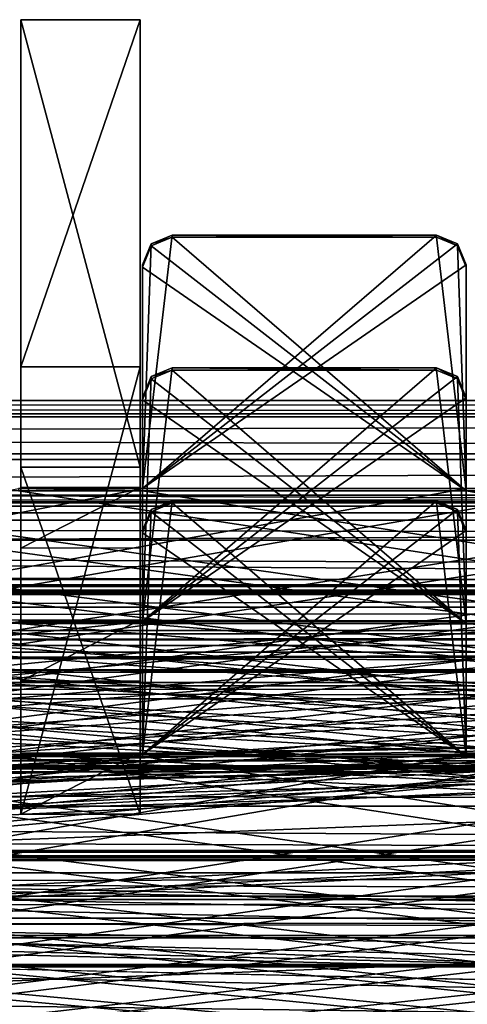
# Model space of a CAD drawing. Units: millimetres. Extents: x -300 to 300, y -508 to 472.
# Drawn here: x 113 to 128, y 400 to 433 of the extents above; entities that cross this region are included whole.
import ezdxf

# ---------------------------------------------------------------- set-up
doc = ezdxf.new("R2010")
doc.units = ezdxf.units.MM
doc.header["$LTSCALE"] = 81.481481
for name, color, linetype in [('1259', 7, 'CONTINUOUS'), ('1260', 7, 'CONTINUOUS'), ('1262', 7, 'CONTINUOUS'), ('127', 7, 'CONTINUOUS'), ('128', 7, 'CONTINUOUS'), ('129', 7, 'CONTINUOUS'), ('1294', 7, 'CONTINUOUS'), ('1295', 7, 'CONTINUOUS'), ('1299', 7, 'CONTINUOUS'), ('130', 7, 'CONTINUOUS'), ('1300', 7, 'CONTINUOUS'), ('1301', 7, 'CONTINUOUS'), ('131', 7, 'CONTINUOUS'), ('132', 7, 'CONTINUOUS'), ('1348', 7, 'CONTINUOUS'), ('1349', 7, 'CONTINUOUS'), ('1375', 7, 'CONTINUOUS'), ('1376', 7, 'CONTINUOUS'), ('1392', 7, 'CONTINUOUS'), ('1393', 7, 'CONTINUOUS'), ('1396', 7, 'CONTINUOUS'), ('1408', 7, 'CONTINUOUS'), ('1409', 7, 'CONTINUOUS'), ('1414', 7, 'CONTINUOUS'), ('1415', 7, 'CONTINUOUS'), ('1431', 7, 'CONTINUOUS'), ('1432', 7, 'CONTINUOUS'), ('1435', 7, 'CONTINUOUS'), ('1447', 7, 'CONTINUOUS'), ('1448', 7, 'CONTINUOUS'), ('28', 7, 'CONTINUOUS'), ('39', 7, 'CONTINUOUS'), ('4', 7, 'CONTINUOUS'), ('565', 7, 'CONTINUOUS'), ('566', 7, 'CONTINUOUS'), ('623', 7, 'CONTINUOUS'), ('624', 7, 'CONTINUOUS'), ('669', 7, 'CONTINUOUS'), ('670', 7, 'CONTINUOUS'), ('674', 7, 'CONTINUOUS'), ('675', 7, 'CONTINUOUS'), ('676', 7, 'CONTINUOUS'), ('728', 7, 'CONTINUOUS'), ('729', 7, 'CONTINUOUS'), ('753', 7, 'CONTINUOUS'), ('754', 7, 'CONTINUOUS'), ('799', 7, 'CONTINUOUS'), ('800', 7, 'CONTINUOUS'), ('804', 7, 'CONTINUOUS'), ('805', 7, 'CONTINUOUS'), ('806', 7, 'CONTINUOUS'), ('858', 7, 'CONTINUOUS'), ('859', 7, 'CONTINUOUS')]:
    doc.layers.add(name, color=color, linetype=linetype)

msp = doc.modelspace()

# ---------------------------------------------------------------- linework, layer by layer
at = {"layer": '1259', "color": 253, "linetype": 'Continuous', "true_color": 0x929eac}
for points in [[(126.925, 421.594, -47.775), (127.632, 421.301, -47.783), (117.075, 413.097, -47.986), (126.925, 421.594, -47.775)], [(118.075, 421.594, -47.775), (126.925, 421.594, -47.775), (117.075, 413.097, -47.986), (118.075, 421.594, -47.775)], [(117.368, 421.301, -47.783), (118.075, 421.594, -47.775), (117.075, 413.097, -47.986), (117.368, 421.301, -47.783)], [(127.632, 421.301, -47.783), (127.925, 420.594, -47.8), (117.075, 413.097, -47.986), (127.632, 421.301, -47.783)], [(117.075, 420.594, -47.8), (117.368, 421.301, -47.783), (117.075, 413.097, -47.986), (117.075, 420.594, -47.8)], [(127.925, 420.594, -47.8), (127.925, 413.097, -47.986), (117.075, 413.097, -47.986), (127.925, 420.594, -47.8)], [(252, 401.6, -48.27), (8, 401.6, -48.27), (247.925, 413.097, -47.986), (252, 401.6, -48.27)], [(247.925, 413.097, -47.986), (8, 401.6, -48.27), (237.075, 413.097, -47.986), (247.925, 413.097, -47.986)], [(237.075, 413.097, -47.986), (8, 401.6, -48.27), (232.925, 413.097, -47.986), (237.075, 413.097, -47.986)], [(232.925, 413.097, -47.986), (8, 401.6, -48.27), (222.075, 413.097, -47.986), (232.925, 413.097, -47.986)], [(222.075, 413.097, -47.986), (8, 401.6, -48.27), (217.925, 413.097, -47.986), (222.075, 413.097, -47.986)], [(217.925, 413.097, -47.986), (8, 401.6, -48.27), (207.075, 413.097, -47.986), (217.925, 413.097, -47.986)], [(207.075, 413.097, -47.986), (8, 401.6, -48.27), (202.925, 413.097, -47.986), (207.075, 413.097, -47.986)], [(202.925, 413.097, -47.986), (8, 401.6, -48.27), (192.075, 413.097, -47.986), (202.925, 413.097, -47.986)], [(192.075, 413.097, -47.986), (8, 401.6, -48.27), (187.925, 413.097, -47.986), (192.075, 413.097, -47.986)], [(187.925, 413.097, -47.986), (8, 401.6, -48.27), (177.075, 413.097, -47.986), (187.925, 413.097, -47.986)], [(177.075, 413.097, -47.986), (8, 401.6, -48.27), (172.925, 413.097, -47.986), (177.075, 413.097, -47.986)], [(172.925, 413.097, -47.986), (8, 401.6, -48.27), (162.075, 413.097, -47.986), (172.925, 413.097, -47.986)], [(162.075, 413.097, -47.986), (8, 401.6, -48.27), (157.925, 413.097, -47.986), (162.075, 413.097, -47.986)], [(157.925, 413.097, -47.986), (8, 401.6, -48.27), (147.075, 413.097, -47.986), (157.925, 413.097, -47.986)], [(147.075, 413.097, -47.986), (8, 401.6, -48.27), (142.925, 413.097, -47.986), (147.075, 413.097, -47.986)], [(142.925, 413.097, -47.986), (8, 401.6, -48.27), (132.075, 413.097, -47.986), (142.925, 413.097, -47.986)], [(132.075, 413.097, -47.986), (8, 401.6, -48.27), (127.925, 413.097, -47.986), (132.075, 413.097, -47.986)], [(127.925, 413.097, -47.986), (8, 401.6, -48.27), (117.075, 413.097, -47.986), (127.925, 413.097, -47.986)], [(117.075, 413.097, -47.986), (8, 401.6, -48.27), (112.925, 413.097, -47.986), (117.075, 413.097, -47.986)]]:
    msp.add_3dface(points, dxfattribs=at)
at = {"layer": '1260', "color": 253, "linetype": 'Continuous', "true_color": 0x929eac}
for points in [[(127.925, 413.023, -44.987), (118.075, 421.52, -44.776), (117.368, 421.227, -44.784), (127.925, 413.023, -44.987)], [(127.925, 413.023, -44.987), (126.925, 421.52, -44.776), (118.075, 421.52, -44.776), (127.925, 413.023, -44.987)], [(127.925, 413.023, -44.987), (127.632, 421.227, -44.784), (126.925, 421.52, -44.776), (127.925, 413.023, -44.987)], [(127.925, 413.023, -44.987), (117.368, 421.227, -44.784), (117.075, 420.52, -44.801), (127.925, 413.023, -44.987)], [(127.925, 413.023, -44.987), (127.925, 420.52, -44.801), (127.632, 421.227, -44.784), (127.925, 413.023, -44.987)], [(127.925, 413.023, -44.987), (117.075, 420.52, -44.801), (117.075, 413.023, -44.987), (127.925, 413.023, -44.987)], [(252, 401.526, -45.271), (12.075, 413.023, -44.987), (8, 401.526, -45.271), (252, 401.526, -45.271)], [(22.925, 413.023, -44.987), (12.075, 413.023, -44.987), (252, 401.526, -45.271), (22.925, 413.023, -44.987)], [(27.075, 413.023, -44.987), (22.925, 413.023, -44.987), (252, 401.526, -45.271), (27.075, 413.023, -44.987)], [(37.925, 413.023, -44.987), (27.075, 413.023, -44.987), (252, 401.526, -45.271), (37.925, 413.023, -44.987)], [(42.075, 413.023, -44.987), (37.925, 413.023, -44.987), (252, 401.526, -45.271), (42.075, 413.023, -44.987)], [(52.925, 413.023, -44.987), (42.075, 413.023, -44.987), (252, 401.526, -45.271), (52.925, 413.023, -44.987)], [(57.075, 413.023, -44.987), (52.925, 413.023, -44.987), (252, 401.526, -45.271), (57.075, 413.023, -44.987)], [(67.925, 413.023, -44.987), (57.075, 413.023, -44.987), (252, 401.526, -45.271), (67.925, 413.023, -44.987)], [(72.075, 413.023, -44.987), (67.925, 413.023, -44.987), (252, 401.526, -45.271), (72.075, 413.023, -44.987)], [(82.925, 413.023, -44.987), (72.075, 413.023, -44.987), (252, 401.526, -45.271), (82.925, 413.023, -44.987)], [(87.075, 413.023, -44.987), (82.925, 413.023, -44.987), (252, 401.526, -45.271), (87.075, 413.023, -44.987)], [(97.925, 413.023, -44.987), (87.075, 413.023, -44.987), (252, 401.526, -45.271), (97.925, 413.023, -44.987)], [(102.075, 413.023, -44.987), (97.925, 413.023, -44.987), (252, 401.526, -45.271), (102.075, 413.023, -44.987)], [(112.925, 413.023, -44.987), (102.075, 413.023, -44.987), (252, 401.526, -45.271), (112.925, 413.023, -44.987)], [(117.075, 413.023, -44.987), (112.925, 413.023, -44.987), (252, 401.526, -45.271), (117.075, 413.023, -44.987)], [(127.925, 413.023, -44.987), (117.075, 413.023, -44.987), (252, 401.526, -45.271), (127.925, 413.023, -44.987)], [(132.075, 413.023, -44.987), (127.925, 413.023, -44.987), (252, 401.526, -45.271), (132.075, 413.023, -44.987)]]:
    msp.add_3dface(points, dxfattribs=at)
at = {"layer": '1262', "color": 253, "linetype": 'Continuous', "true_color": 0x929eac}
for points in [[(8, 401.6, -48.27), (252, 401.6, -48.27), (8, 401.526, -45.271), (8, 401.6, -48.27)], [(252, 401.6, -48.27), (252, 401.526, -45.271), (8, 401.526, -45.271), (252, 401.6, -48.27)]]:
    msp.add_3dface(points, dxfattribs=at)
at = {"layer": '127', "color": 253, "linetype": 'Continuous', "true_color": 0x929eac}
for points in [[(113, 418.267, -256.922), (113, 433.263, -256.551), (117, 418.267, -256.922), (113, 418.267, -256.922)], [(117, 418.267, -256.922), (113, 433.263, -256.551), (117, 433.263, -256.551), (117, 418.267, -256.922)]]:
    msp.add_3dface(points, dxfattribs=at)
at = {"layer": '128', "color": 253, "linetype": 'Continuous', "true_color": 0x929eac}
for points in [[(117, 421.635, 213.306), (113, 421.635, 213.306), (113, 406.64, 212.934), (117, 421.635, 213.306)], [(117, 406.64, 212.934), (117, 421.635, 213.306), (113, 406.64, 212.934), (117, 406.64, 212.934)]]:
    msp.add_3dface(points, dxfattribs=at)
at = {"layer": '129', "color": 253, "linetype": 'Continuous', "true_color": 0x929eac}
for points in [[(113, 433.263, -256.551), (113, 418.267, -256.922), (113, 406.64, 212.934), (113, 433.263, -256.551)], [(113, 421.635, 213.306), (113, 433.263, -256.551), (113, 406.64, 212.934), (113, 421.635, 213.306)]]:
    msp.add_3dface(points, dxfattribs=at)
at = {"layer": '1294', "color": 253, "linetype": 'Continuous', "true_color": 0x929eac}
for points in [[(117.075, 420.594, -47.8), (117.075, 413.097, -47.986), (117.075, 420.52, -44.801), (117.075, 420.594, -47.8)], [(117.075, 420.52, -44.801), (117.075, 413.097, -47.986), (117.075, 413.023, -44.987), (117.075, 420.52, -44.801)]]:
    msp.add_3dface(points, dxfattribs=at)
at = {"layer": '1295', "color": 253, "linetype": 'Continuous', "true_color": 0x929eac}
for points in [[(117.075, 413.097, -47.986), (112.925, 413.097, -47.986), (117.075, 413.023, -44.987), (117.075, 413.097, -47.986)], [(117.075, 413.023, -44.987), (112.925, 413.097, -47.986), (112.925, 413.023, -44.987), (117.075, 413.023, -44.987)]]:
    msp.add_3dface(points, dxfattribs=at)
at = {"layer": '1299', "color": 253, "linetype": 'Continuous', "true_color": 0x929eac}
for points in [[(132.075, 413.097, -47.986), (127.925, 413.097, -47.986), (132.075, 413.023, -44.987), (132.075, 413.097, -47.986)], [(132.075, 413.023, -44.987), (127.925, 413.097, -47.986), (127.925, 413.023, -44.987), (132.075, 413.023, -44.987)]]:
    msp.add_3dface(points, dxfattribs=at)
at = {"layer": '130', "color": 253, "linetype": 'Continuous', "true_color": 0x929eac}
for points in [[(113, 418.267, -256.922), (117, 418.267, -256.922), (117, 406.64, 212.934), (113, 418.267, -256.922)], [(113, 418.267, -256.922), (117, 406.64, 212.934), (113, 406.64, 212.934), (113, 418.267, -256.922)]]:
    msp.add_3dface(points, dxfattribs=at)
at = {"layer": '1300', "color": 253, "linetype": 'Continuous', "true_color": 0x929eac}
for points in [[(127.925, 413.097, -47.986), (127.925, 420.594, -47.8), (127.925, 413.023, -44.987), (127.925, 413.097, -47.986)], [(127.925, 413.023, -44.987), (127.925, 420.594, -47.8), (127.925, 420.52, -44.801), (127.925, 413.023, -44.987)]]:
    msp.add_3dface(points, dxfattribs=at)
at = {"layer": '1301', "color": 253, "linetype": 'Continuous', "true_color": 0x929eac}
for points in [[(126.925, 421.594, -47.775), (118.075, 421.594, -47.775), (126.925, 421.52, -44.776), (126.925, 421.594, -47.775)], [(126.925, 421.52, -44.776), (118.075, 421.594, -47.775), (118.075, 421.52, -44.776), (126.925, 421.52, -44.776)]]:
    msp.add_3dface(points, dxfattribs=at)
at = {"layer": '131', "color": 253, "linetype": 'Continuous', "true_color": 0x929eac}
for points in [[(117, 418.267, -256.922), (117, 433.263, -256.551), (117, 421.635, 213.306), (117, 418.267, -256.922)], [(117, 418.267, -256.922), (117, 421.635, 213.306), (117, 406.64, 212.934), (117, 418.267, -256.922)]]:
    msp.add_3dface(points, dxfattribs=at)
at = {"layer": '132', "color": 253, "linetype": 'Continuous', "true_color": 0x929eac}
for points in [[(117, 433.263, -256.551), (113, 433.263, -256.551), (113, 421.635, 213.306), (117, 433.263, -256.551)], [(117, 433.263, -256.551), (113, 421.635, 213.306), (117, 421.635, 213.306), (117, 433.263, -256.551)]]:
    msp.add_3dface(points, dxfattribs=at)
at = {"layer": '1348', "color": 253, "linetype": 'Continuous', "true_color": 0x929eac}
for points in [[(118.075, 421.594, -47.775), (117.368, 421.301, -47.783), (118.075, 421.52, -44.776), (118.075, 421.594, -47.775)], [(118.075, 421.52, -44.776), (117.368, 421.301, -47.783), (117.368, 421.227, -44.784), (118.075, 421.52, -44.776)], [(117.368, 421.301, -47.783), (117.075, 420.594, -47.8), (117.368, 421.227, -44.784), (117.368, 421.301, -47.783)], [(117.368, 421.227, -44.784), (117.075, 420.594, -47.8), (117.075, 420.52, -44.801), (117.368, 421.227, -44.784)]]:
    msp.add_3dface(points, dxfattribs=at)
at = {"layer": '1349', "color": 253, "linetype": 'Continuous', "true_color": 0x929eac}
for points in [[(127.632, 421.301, -47.783), (126.925, 421.594, -47.775), (127.632, 421.227, -44.784), (127.632, 421.301, -47.783)], [(127.632, 421.227, -44.784), (126.925, 421.594, -47.775), (126.925, 421.52, -44.776), (127.632, 421.227, -44.784)], [(127.925, 420.594, -47.8), (127.632, 421.301, -47.783), (127.925, 420.52, -44.801), (127.925, 420.594, -47.8)], [(127.925, 420.52, -44.801), (127.632, 421.301, -47.783), (127.632, 421.227, -44.784), (127.925, 420.52, -44.801)]]:
    msp.add_3dface(points, dxfattribs=at)
at = {"layer": '1375', "color": 253, "linetype": 'Continuous', "true_color": 0x929eac}
for points in [[(261.5, 411.403, -222.081), (-261.5, 411.403, -222.081), (253.5, 401.406, -222.328), (261.5, 411.403, -222.081)], [(253.5, 401.406, -222.328), (-261.5, 411.403, -222.081), (253.001, 401.273, -222.332), (253.5, 401.406, -222.328)], [(253.001, 401.273, -222.332), (-261.5, 411.403, -222.081), (252.634, 400.906, -222.341), (253.001, 401.273, -222.332)], [(252.634, 400.906, -222.341), (-261.5, 411.403, -222.081), (252.5, 400.407, -222.353), (252.634, 400.906, -222.341)], [(252.5, 400.407, -222.353), (-261.5, 411.403, -222.081), (252.5, 399.407, -222.378), (252.5, 400.407, -222.353)], [(252.5, 399.407, -222.378), (-261.5, 411.403, -222.081), (252.366, 398.908, -222.39), (252.5, 399.407, -222.378)], [(252.366, 398.908, -222.39), (-261.5, 411.403, -222.081), (251.999, 398.541, -222.399), (252.366, 398.908, -222.39)], [(251.999, 398.541, -222.399), (-261.5, 411.403, -222.081), (251.5, 398.407, -222.402), (251.999, 398.541, -222.399)], [(251.5, 398.407, -222.402), (-261.5, 411.403, -222.081), (0, 403.906, -222.266), (251.5, 398.407, -222.402)], [(2.948, 403.302, -222.281), (251.5, 398.407, -222.402), (0, 403.906, -222.266), (2.948, 403.302, -222.281)], [(5.418, 401.591, -222.324), (251.5, 398.407, -222.402), (2.948, 403.302, -222.281), (5.418, 401.591, -222.324)], [(7.953, 398.407, -222.402), (251.5, 398.407, -222.402), (5.418, 401.591, -222.324), (7.953, 398.407, -222.402)]]:
    msp.add_3dface(points, dxfattribs=at)
at = {"layer": '1376', "color": 253, "linetype": 'Continuous', "true_color": 0x929eac}
for points in [[(261.5, 411.478, -225.08), (-253.5, 401.481, -225.327), (-261.5, 411.478, -225.08), (261.5, 411.478, -225.08)], [(-253.5, 401.481, -225.327), (261.5, 411.478, -225.08), (-253.001, 401.347, -225.331), (-253.5, 401.481, -225.327)], [(-253.001, 401.347, -225.331), (261.5, 411.478, -225.08), (-252.634, 400.98, -225.34), (-253.001, 401.347, -225.331)], [(261.5, 411.478, -225.08), (-252.5, 400.481, -225.352), (-252.634, 400.98, -225.34), (261.5, 411.478, -225.08)], [(-252.5, 399.481, -225.377), (-252.5, 400.481, -225.352), (261.5, 411.478, -225.08), (-252.5, 399.481, -225.377)], [(-252.5, 399.481, -225.377), (261.5, 411.478, -225.08), (-252.366, 398.982, -225.389), (-252.5, 399.481, -225.377)], [(-252.366, 398.982, -225.389), (261.5, 411.478, -225.08), (-251.999, 398.616, -225.398), (-252.366, 398.982, -225.389)], [(261.5, 411.478, -225.08), (-251.5, 398.482, -225.402), (-251.999, 398.616, -225.398), (261.5, 411.478, -225.08)], [(0, 403.98, -225.266), (-251.5, 398.482, -225.402), (261.5, 411.478, -225.08), (0, 403.98, -225.266)], [(2.948, 403.376, -225.28), (0, 403.98, -225.266), (261.5, 411.478, -225.08), (2.948, 403.376, -225.28)], [(5.418, 401.666, -225.323), (2.948, 403.376, -225.28), (261.5, 411.478, -225.08), (5.418, 401.666, -225.323)], [(7.017, 399.128, -225.386), (5.418, 401.666, -225.323), (261.5, 411.478, -225.08), (7.017, 399.128, -225.386)], [(7.385, 398.66, -225.397), (7.017, 399.128, -225.386), (261.5, 411.478, -225.08), (7.385, 398.66, -225.397)], [(7.953, 398.482, -225.402), (7.385, 398.66, -225.397), (261.5, 411.478, -225.08), (7.953, 398.482, -225.402)], [(252.634, 400.98, -225.34), (7.953, 398.482, -225.402), (261.5, 411.478, -225.08), (252.634, 400.98, -225.34)], [(251.5, 398.482, -225.402), (7.953, 398.482, -225.402), (252.634, 400.98, -225.34), (251.5, 398.482, -225.402)]]:
    msp.add_3dface(points, dxfattribs=at)
at = {"layer": '1392', "color": 253, "linetype": 'Continuous', "true_color": 0x929eac}
for points in [[(-260.5, 417.105, -209.936), (260.5, 417.105, -209.936), (-261.221, 417.327, -218.933), (-260.5, 417.105, -209.936)], [(-261.221, 417.327, -218.933), (260.5, 417.105, -209.936), (260.999, 417.108, -210.07), (-261.221, 417.327, -218.933)], [(261.221, 417.327, -218.933), (-261.221, 417.327, -218.933), (260.999, 417.108, -210.07), (261.221, 417.327, -218.933)]]:
    msp.add_3dface(points, dxfattribs=at)
at = {"layer": '1393', "color": 253, "linetype": 'Continuous', "true_color": 0x929eac}
for points in [[(-261.221, 414.328, -219.008), (261.221, 414.328, -219.008), (-260.999, 414.109, -210.144), (-261.221, 414.328, -219.008)], [(-260.999, 414.109, -210.144), (261.221, 414.328, -219.008), (-260.5, 414.106, -210.01), (-260.999, 414.109, -210.144)], [(-260.5, 414.106, -210.01), (261.221, 414.328, -219.008), (260.5, 414.106, -210.01), (-260.5, 414.106, -210.01)]]:
    msp.add_3dface(points, dxfattribs=at)
at = {"layer": '1396', "color": 253, "linetype": 'Continuous', "true_color": 0x929eac}
for points in [[(-260.5, 414.106, -210.01), (260.5, 414.106, -210.01), (-260.5, 417.105, -209.936), (-260.5, 414.106, -210.01)], [(-260.5, 417.105, -209.936), (260.5, 414.106, -210.01), (260.5, 417.105, -209.936), (-260.5, 417.105, -209.936)]]:
    msp.add_3dface(points, dxfattribs=at)
at = {"layer": '1408', "color": 253, "linetype": 'Continuous', "true_color": 0x929eac}
for points in [[(261.221, 414.328, -219.008), (-261.221, 414.328, -219.008), (-261.006, 414.147, -220.11), (261.221, 414.328, -219.008)], [(-261.006, 414.147, -220.11), (-261.093, 413.581, -221.065), (261.006, 414.147, -220.11), (-261.006, 414.147, -220.11)], [(261.006, 414.147, -220.11), (-261.093, 413.581, -221.065), (261.093, 413.581, -221.065), (261.006, 414.147, -220.11)], [(261.221, 414.328, -219.008), (-261.006, 414.147, -220.11), (261.006, 414.147, -220.11), (261.221, 414.328, -219.008)], [(-261.093, 413.581, -221.065), (-261.5, 412.686, -221.758), (261.093, 413.581, -221.065), (-261.093, 413.581, -221.065)], [(261.093, 413.581, -221.065), (-261.5, 412.686, -221.758), (261.5, 412.686, -221.758), (261.093, 413.581, -221.065)], [(261.5, 412.686, -221.758), (-261.5, 412.686, -221.758), (-261.5, 412.063, -221.991), (261.5, 412.686, -221.758)], [(261.5, 412.063, -221.991), (261.5, 412.686, -221.758), (-261.5, 412.063, -221.991), (261.5, 412.063, -221.991)], [(-261.5, 411.403, -222.081), (261.5, 411.403, -222.081), (261.5, 412.063, -221.991), (-261.5, 411.403, -222.081)], [(-261.5, 411.403, -222.081), (261.5, 412.063, -221.991), (-261.5, 412.063, -221.991), (-261.5, 411.403, -222.081)]]:
    msp.add_3dface(points, dxfattribs=at)
at = {"layer": '1409', "color": 253, "linetype": 'Continuous', "true_color": 0x929eac}
for points in [[(-261.221, 417.327, -218.933), (261.221, 417.327, -218.933), (261.006, 416.964, -221.144), (-261.221, 417.327, -218.933)], [(-261.221, 417.327, -218.933), (261.006, 416.964, -221.144), (-261.006, 416.964, -221.144), (-261.221, 417.327, -218.933)], [(-261.006, 416.964, -221.144), (261.096, 415.817, -223.064), (-261.096, 415.817, -223.064), (-261.006, 416.964, -221.144)], [(261.006, 416.964, -221.144), (261.096, 415.817, -223.064), (-261.006, 416.964, -221.144), (261.006, 416.964, -221.144)], [(261.5, 414.042, -224.433), (-261.5, 414.042, -224.433), (-261.096, 415.817, -223.064), (261.5, 414.042, -224.433)], [(261.096, 415.817, -223.064), (261.5, 414.042, -224.433), (-261.096, 415.817, -223.064), (261.096, 415.817, -223.064)], [(-261.5, 412.796, -224.9), (-261.5, 414.042, -224.433), (261.5, 412.796, -224.9), (-261.5, 412.796, -224.9)], [(261.5, 412.796, -224.9), (-261.5, 414.042, -224.433), (261.5, 414.042, -224.433), (261.5, 412.796, -224.9)], [(261.5, 411.478, -225.08), (-261.5, 411.478, -225.08), (-261.5, 412.796, -224.9), (261.5, 411.478, -225.08)], [(261.5, 411.478, -225.08), (-261.5, 412.796, -224.9), (261.5, 412.796, -224.9), (261.5, 411.478, -225.08)]]:
    msp.add_3dface(points, dxfattribs=at)
at = {"layer": '1414', "color": 253, "linetype": 'Continuous', "true_color": 0x929eac}
for points in [[(261.5, 402.497, 137.809), (-261.5, 402.497, 137.809), (253.5, 392.5, 137.562), (261.5, 402.497, 137.809)], [(253.5, 392.5, 137.562), (-261.5, 402.497, 137.809), (253.001, 392.366, 137.558), (253.5, 392.5, 137.562)], [(253.001, 392.366, 137.558), (-261.5, 402.497, 137.809), (252.634, 391.999, 137.549), (253.001, 392.366, 137.558)], [(252.634, 391.999, 137.549), (-261.5, 402.497, 137.809), (252.5, 391.5, 137.537), (252.634, 391.999, 137.549)], [(252.5, 391.5, 137.537), (-261.5, 402.497, 137.809), (252.5, 390.501, 137.512), (252.5, 391.5, 137.537)], [(252.5, 390.501, 137.512), (-261.5, 402.497, 137.809), (252.366, 390.002, 137.5), (252.5, 390.501, 137.512)], [(252.366, 390.002, 137.5), (-261.5, 402.497, 137.809), (251.999, 389.635, 137.491), (252.366, 390.002, 137.5)], [(251.999, 389.635, 137.491), (-261.5, 402.497, 137.809), (251.5, 389.501, 137.487), (251.999, 389.635, 137.491)], [(251.5, 389.501, 137.487), (-261.5, 402.497, 137.809), (0, 394.999, 137.623), (251.5, 389.501, 137.487)]]:
    msp.add_3dface(points, dxfattribs=at)
at = {"layer": '1415', "color": 253, "linetype": 'Continuous', "true_color": 0x929eac}
for points in [[(261.5, 402.571, 134.81), (-253.5, 392.574, 134.562), (-261.5, 402.571, 134.81), (261.5, 402.571, 134.81)], [(-253.5, 392.574, 134.562), (261.5, 402.571, 134.81), (-253.001, 392.44, 134.559), (-253.5, 392.574, 134.562)], [(-253.001, 392.44, 134.559), (261.5, 402.571, 134.81), (-252.634, 392.074, 134.55), (-253.001, 392.44, 134.559)], [(261.5, 402.571, 134.81), (-252.5, 391.575, 134.538), (-252.634, 392.074, 134.55), (261.5, 402.571, 134.81)], [(-252.5, 390.575, 134.513), (-252.5, 391.575, 134.538), (261.5, 402.571, 134.81), (-252.5, 390.575, 134.513)], [(-252.5, 390.575, 134.513), (261.5, 402.571, 134.81), (-252.366, 390.076, 134.501), (-252.5, 390.575, 134.513)], [(-252.366, 390.076, 134.501), (261.5, 402.571, 134.81), (-251.999, 389.709, 134.492), (-252.366, 390.076, 134.501)], [(261.5, 402.571, 134.81), (-251.5, 389.575, 134.488), (-251.999, 389.709, 134.492), (261.5, 402.571, 134.81)], [(0, 395.073, 134.624), (-251.5, 389.575, 134.488), (261.5, 402.571, 134.81), (0, 395.073, 134.624)], [(2.948, 394.47, 134.609), (0, 395.073, 134.624), (261.5, 402.571, 134.81), (2.948, 394.47, 134.609)], [(5.418, 392.759, 134.567), (2.948, 394.47, 134.609), (261.5, 402.571, 134.81), (5.418, 392.759, 134.567)], [(7.017, 390.222, 134.504), (5.418, 392.759, 134.567), (261.5, 402.571, 134.81), (7.017, 390.222, 134.504)], [(7.385, 389.753, 134.493), (7.017, 390.222, 134.504), (261.5, 402.571, 134.81), (7.385, 389.753, 134.493)], [(7.953, 389.575, 134.488), (7.385, 389.753, 134.493), (261.5, 402.571, 134.81), (7.953, 389.575, 134.488)], [(252.634, 392.074, 134.55), (7.953, 389.575, 134.488), (261.5, 402.571, 134.81), (252.634, 392.074, 134.55)]]:
    msp.add_3dface(points, dxfattribs=at)
at = {"layer": '1431', "color": 253, "linetype": 'Continuous', "true_color": 0x929eac}
for points in [[(-260.5, 408.198, 149.954), (260.5, 408.198, 149.954), (-261.221, 408.421, 140.956), (-260.5, 408.198, 149.954)], [(-261.221, 408.421, 140.956), (260.5, 408.198, 149.954), (260.999, 408.202, 149.82), (-261.221, 408.421, 140.956)], [(261.221, 408.421, 140.956), (-261.221, 408.421, 140.956), (260.999, 408.202, 149.82), (261.221, 408.421, 140.956)]]:
    msp.add_3dface(points, dxfattribs=at)
at = {"layer": '1432', "color": 253, "linetype": 'Continuous', "true_color": 0x929eac}
for points in [[(-261.221, 405.422, 140.882), (261.221, 405.422, 140.882), (-260.999, 405.202, 149.746), (-261.221, 405.422, 140.882)], [(-260.999, 405.202, 149.746), (261.221, 405.422, 140.882), (-260.5, 405.199, 149.879), (-260.999, 405.202, 149.746)], [(-260.5, 405.199, 149.879), (261.221, 405.422, 140.882), (260.5, 405.199, 149.879), (-260.5, 405.199, 149.879)]]:
    msp.add_3dface(points, dxfattribs=at)
at = {"layer": '1435', "color": 253, "linetype": 'Continuous', "true_color": 0x929eac}
for points in [[(-260.5, 405.199, 149.879), (260.5, 405.199, 149.879), (-260.5, 408.198, 149.954), (-260.5, 405.199, 149.879)], [(-260.5, 408.198, 149.954), (260.5, 405.199, 149.879), (260.5, 408.198, 149.954), (-260.5, 408.198, 149.954)]]:
    msp.add_3dface(points, dxfattribs=at)
at = {"layer": '1447', "color": 253, "linetype": 'Continuous', "true_color": 0x929eac}
for points in [[(261.221, 405.422, 140.882), (-261.221, 405.422, 140.882), (-261.006, 405.241, 139.78), (261.221, 405.422, 140.882)], [(-261.006, 405.241, 139.78), (-261.093, 404.674, 138.825), (261.006, 405.241, 139.78), (-261.006, 405.241, 139.78)], [(261.006, 405.241, 139.78), (-261.093, 404.674, 138.825), (261.093, 404.674, 138.825), (261.006, 405.241, 139.78)], [(261.221, 405.422, 140.882), (-261.006, 405.241, 139.78), (261.006, 405.241, 139.78), (261.221, 405.422, 140.882)], [(-261.093, 404.674, 138.825), (-261.5, 403.779, 138.132), (261.093, 404.674, 138.825), (-261.093, 404.674, 138.825)], [(261.093, 404.674, 138.825), (-261.5, 403.779, 138.132), (261.5, 403.779, 138.132), (261.093, 404.674, 138.825)], [(261.5, 403.779, 138.132), (-261.5, 403.779, 138.132), (-261.5, 403.156, 137.899), (261.5, 403.779, 138.132)], [(261.5, 403.156, 137.899), (261.5, 403.779, 138.132), (-261.5, 403.156, 137.899), (261.5, 403.156, 137.899)], [(-261.5, 402.497, 137.809), (261.5, 402.497, 137.809), (261.5, 403.156, 137.899), (-261.5, 402.497, 137.809)], [(-261.5, 402.497, 137.809), (261.5, 403.156, 137.899), (-261.5, 403.156, 137.899), (-261.5, 402.497, 137.809)]]:
    msp.add_3dface(points, dxfattribs=at)
at = {"layer": '1448', "color": 253, "linetype": 'Continuous', "true_color": 0x929eac}
for points in [[(-261.221, 408.421, 140.956), (261.221, 408.421, 140.956), (261.006, 408.057, 138.746), (-261.221, 408.421, 140.956)], [(-261.221, 408.421, 140.956), (261.006, 408.057, 138.746), (-261.006, 408.057, 138.746), (-261.221, 408.421, 140.956)], [(-261.006, 408.057, 138.746), (261.096, 406.911, 136.826), (-261.096, 406.911, 136.826), (-261.006, 408.057, 138.746)], [(261.006, 408.057, 138.746), (261.096, 406.911, 136.826), (-261.006, 408.057, 138.746), (261.006, 408.057, 138.746)], [(261.5, 405.136, 135.456), (-261.5, 405.136, 135.456), (-261.096, 406.911, 136.826), (261.5, 405.136, 135.456)], [(261.096, 406.911, 136.826), (261.5, 405.136, 135.456), (-261.096, 406.911, 136.826), (261.096, 406.911, 136.826)], [(-261.5, 403.889, 134.99), (-261.5, 405.136, 135.456), (261.5, 403.889, 134.99), (-261.5, 403.889, 134.99)], [(261.5, 403.889, 134.99), (-261.5, 405.136, 135.456), (261.5, 405.136, 135.456), (261.5, 403.889, 134.99)], [(261.5, 402.571, 134.81), (-261.5, 402.571, 134.81), (-261.5, 403.889, 134.99), (261.5, 402.571, 134.81)], [(261.5, 402.571, 134.81), (-261.5, 403.889, 134.99), (261.5, 403.889, 134.99), (261.5, 402.571, 134.81)]]:
    msp.add_3dface(points, dxfattribs=at)
at = {"layer": '28', "color": 30, "linetype": 'Continuous', "true_color": 0xff8000}
for points in [[(117, 417.599, -229.93), (117, 415.551, -227.98), (113, 415.551, -227.98), (117, 417.599, -229.93)], [(113, 417.599, -229.93), (117, 417.599, -229.93), (113, 415.551, -227.98), (113, 417.599, -229.93)]]:
    msp.add_3dface(points, dxfattribs=at)
at = {"layer": '39', "color": 30, "linetype": 'Continuous', "true_color": 0xff8000}
for points in [[(113, 411.097, -48.035), (113, 413.146, -49.985), (117, 413.146, -49.985), (113, 411.097, -48.035)], [(117, 411.097, -48.035), (113, 411.097, -48.035), (117, 413.146, -49.985), (117, 411.097, -48.035)]]:
    msp.add_3dface(points, dxfattribs=at)
at = {"layer": '4', "color": 30, "linetype": 'Continuous', "true_color": 0xff8000}
for points in [[(113, 406.644, 131.91), (113, 408.693, 129.96), (117, 408.693, 129.96), (113, 406.644, 131.91)], [(117, 406.644, 131.91), (113, 406.644, 131.91), (117, 408.693, 129.96), (117, 406.644, 131.91)]]:
    msp.add_3dface(points, dxfattribs=at)
at = {"layer": '565', "color": 253, "linetype": 'Continuous', "true_color": 0x929eac}
for points in [[(-265.5, 420.498, -288.876), (-265.5, 419.95, -286.72), (265.5, 420.498, -288.876), (-265.5, 420.498, -288.876)], [(265.5, 420.498, -288.876), (-265.5, 419.95, -286.72), (265.5, 419.95, -286.72), (265.5, 420.498, -288.876)], [(-265.5, 419.95, -286.72), (-265.5, 418.52, -285.015), (265.5, 419.95, -286.72), (-265.5, 419.95, -286.72)], [(-265.5, 418.52, -285.015), (265.5, 418.52, -285.015), (265.5, 419.95, -286.72), (-265.5, 418.52, -285.015)], [(-265.5, 418.52, -285.015), (-265.5, 416.492, -284.099), (265.5, 418.52, -285.015), (-265.5, 418.52, -285.015)], [(-265.5, 416.492, -284.099), (265.5, 416.492, -284.099), (265.5, 418.52, -285.015), (-265.5, 416.492, -284.099)], [(-265.5, 416.492, -284.099), (-265.5, 414.267, -284.154), (265.5, 416.492, -284.099), (-265.5, 416.492, -284.099)], [(-265.5, 414.267, -284.154), (265.5, 414.267, -284.154), (265.5, 416.492, -284.099), (-265.5, 414.267, -284.154)], [(-265.5, 414.267, -284.154), (-265.5, 412.287, -285.169), (265.5, 414.267, -284.154), (-265.5, 414.267, -284.154)], [(-265.5, 412.287, -285.169), (265.5, 412.287, -285.169), (265.5, 414.267, -284.154), (-265.5, 412.287, -285.169)], [(-265.5, 412.287, -285.169), (-265.5, 410.943, -286.943), (265.5, 412.287, -285.169), (-265.5, 412.287, -285.169)], [(-265.5, 410.943, -286.943), (265.5, 410.943, -286.943), (265.5, 412.287, -285.169), (-265.5, 410.943, -286.943)], [(-265.5, 410.943, -286.943), (-265.5, 410.502, -289.124), (265.5, 410.943, -286.943), (-265.5, 410.943, -286.943)], [(-265.5, 410.502, -289.124), (265.5, 410.502, -289.124), (265.5, 410.943, -286.943), (-265.5, 410.502, -289.124)]]:
    msp.add_3dface(points, dxfattribs=at)
at = {"layer": '566', "color": 253, "linetype": 'Continuous', "true_color": 0x929eac}
for points in [[(-265.5, 420.057, -291.057), (-265.5, 420.498, -288.876), (265.5, 420.057, -291.057), (-265.5, 420.057, -291.057)], [(-265.5, 420.498, -288.876), (265.5, 420.498, -288.876), (265.5, 420.057, -291.057), (-265.5, 420.498, -288.876)], [(-265.5, 418.713, -292.831), (-265.5, 420.057, -291.057), (265.5, 418.713, -292.831), (-265.5, 418.713, -292.831)], [(-265.5, 420.057, -291.057), (265.5, 420.057, -291.057), (265.5, 418.713, -292.831), (-265.5, 420.057, -291.057)], [(-265.5, 416.733, -293.846), (-265.5, 418.713, -292.831), (265.5, 416.733, -293.846), (-265.5, 416.733, -293.846)], [(-265.5, 418.713, -292.831), (265.5, 418.713, -292.831), (265.5, 416.733, -293.846), (-265.5, 418.713, -292.831)], [(-265.5, 414.508, -293.901), (-265.5, 416.733, -293.846), (265.5, 414.508, -293.901), (-265.5, 414.508, -293.901)], [(-265.5, 416.733, -293.846), (265.5, 416.733, -293.846), (265.5, 414.508, -293.901), (-265.5, 416.733, -293.846)], [(-265.5, 412.48, -292.985), (-265.5, 414.508, -293.901), (265.5, 412.48, -292.985), (-265.5, 412.48, -292.985)], [(-265.5, 414.508, -293.901), (265.5, 414.508, -293.901), (265.5, 412.48, -292.985), (-265.5, 414.508, -293.901)], [(-265.5, 411.05, -291.28), (-265.5, 412.48, -292.985), (265.5, 411.05, -291.28), (-265.5, 411.05, -291.28)], [(-265.5, 412.48, -292.985), (265.5, 412.48, -292.985), (265.5, 411.05, -291.28), (-265.5, 412.48, -292.985)], [(-265.5, 410.502, -289.124), (-265.5, 411.05, -291.28), (265.5, 410.502, -289.124), (-265.5, 410.502, -289.124)], [(-265.5, 411.05, -291.28), (265.5, 411.05, -291.28), (265.5, 410.502, -289.124), (-265.5, 411.05, -291.28)]]:
    msp.add_3dface(points, dxfattribs=at)
at = {"layer": '623', "color": 253, "linetype": 'Continuous', "true_color": 0x929eac}
for points in [[(126.925, 417.141, 132.17), (127.632, 416.848, 132.162), (117.075, 408.644, 131.959), (126.925, 417.141, 132.17)], [(118.075, 417.141, 132.17), (126.925, 417.141, 132.17), (117.075, 408.644, 131.959), (118.075, 417.141, 132.17)], [(117.368, 416.848, 132.162), (118.075, 417.141, 132.17), (117.075, 408.644, 131.959), (117.368, 416.848, 132.162)], [(127.632, 416.848, 132.162), (127.925, 416.141, 132.145), (117.075, 408.644, 131.959), (127.632, 416.848, 132.162)], [(117.075, 416.141, 132.145), (117.368, 416.848, 132.162), (117.075, 408.644, 131.959), (117.075, 416.141, 132.145)], [(127.925, 416.141, 132.145), (127.925, 408.644, 131.959), (117.075, 408.644, 131.959), (127.925, 416.141, 132.145)], [(245, 397.147, 131.675), (15, 388.45, 131.459), (237.075, 408.644, 131.959), (245, 397.147, 131.675)], [(237.075, 408.644, 131.959), (15, 388.45, 131.459), (232.925, 408.644, 131.959), (237.075, 408.644, 131.959)], [(232.925, 408.644, 131.959), (15, 388.45, 131.459), (222.075, 408.644, 131.959), (232.925, 408.644, 131.959)], [(222.075, 408.644, 131.959), (15, 388.45, 131.459), (217.925, 408.644, 131.959), (222.075, 408.644, 131.959)], [(217.925, 408.644, 131.959), (15, 388.45, 131.459), (207.075, 408.644, 131.959), (217.925, 408.644, 131.959)], [(207.075, 408.644, 131.959), (15, 388.45, 131.459), (202.925, 408.644, 131.959), (207.075, 408.644, 131.959)], [(202.925, 408.644, 131.959), (15, 388.45, 131.459), (192.075, 408.644, 131.959), (202.925, 408.644, 131.959)], [(192.075, 408.644, 131.959), (15, 388.45, 131.459), (187.925, 408.644, 131.959), (192.075, 408.644, 131.959)], [(187.925, 408.644, 131.959), (15, 388.45, 131.459), (177.075, 408.644, 131.959), (187.925, 408.644, 131.959)], [(177.075, 408.644, 131.959), (15, 388.45, 131.459), (172.925, 408.644, 131.959), (177.075, 408.644, 131.959)], [(172.925, 408.644, 131.959), (15, 388.45, 131.459), (162.075, 408.644, 131.959), (172.925, 408.644, 131.959)], [(162.075, 408.644, 131.959), (15, 388.45, 131.459), (157.925, 408.644, 131.959), (162.075, 408.644, 131.959)], [(157.925, 408.644, 131.959), (15, 388.45, 131.459), (147.075, 408.644, 131.959), (157.925, 408.644, 131.959)], [(147.075, 408.644, 131.959), (15, 388.45, 131.459), (142.925, 408.644, 131.959), (147.075, 408.644, 131.959)], [(142.925, 408.644, 131.959), (15, 388.45, 131.459), (132.075, 408.644, 131.959), (142.925, 408.644, 131.959)], [(132.075, 408.644, 131.959), (15, 388.45, 131.459), (127.925, 408.644, 131.959), (132.075, 408.644, 131.959)], [(127.925, 408.644, 131.959), (15, 388.45, 131.459), (117.075, 408.644, 131.959), (127.925, 408.644, 131.959)], [(117.075, 408.644, 131.959), (15, 388.45, 131.459), (112.925, 408.644, 131.959), (117.075, 408.644, 131.959)]]:
    msp.add_3dface(points, dxfattribs=at)
at = {"layer": '624', "color": 253, "linetype": 'Continuous', "true_color": 0x929eac}
for points in [[(127.925, 408.569, 134.958), (117.368, 416.774, 135.161), (117.075, 416.067, 135.144), (127.925, 408.569, 134.958)], [(127.925, 408.569, 134.958), (118.075, 417.067, 135.169), (117.368, 416.774, 135.161), (127.925, 408.569, 134.958)], [(127.925, 408.569, 134.958), (126.925, 417.067, 135.169), (118.075, 417.067, 135.169), (127.925, 408.569, 134.958)], [(127.925, 408.569, 134.958), (127.632, 416.774, 135.161), (126.925, 417.067, 135.169), (127.925, 408.569, 134.958)], [(127.925, 408.569, 134.958), (127.925, 416.067, 135.144), (127.632, 416.774, 135.161), (127.925, 408.569, 134.958)], [(127.925, 408.569, 134.958), (117.075, 416.067, 135.144), (117.075, 408.569, 134.958), (127.925, 408.569, 134.958)], [(15, 397.073, 134.674), (245, 388.376, 134.459), (22.925, 408.569, 134.958), (15, 397.073, 134.674)], [(245, 388.376, 134.459), (27.075, 408.569, 134.958), (22.925, 408.569, 134.958), (245, 388.376, 134.459)], [(245, 388.376, 134.459), (37.925, 408.569, 134.958), (27.075, 408.569, 134.958), (245, 388.376, 134.459)], [(245, 388.376, 134.459), (42.075, 408.569, 134.958), (37.925, 408.569, 134.958), (245, 388.376, 134.459)], [(245, 388.376, 134.459), (52.925, 408.569, 134.958), (42.075, 408.569, 134.958), (245, 388.376, 134.459)], [(245, 388.376, 134.459), (57.075, 408.569, 134.958), (52.925, 408.569, 134.958), (245, 388.376, 134.459)], [(245, 388.376, 134.459), (67.925, 408.569, 134.958), (57.075, 408.569, 134.958), (245, 388.376, 134.459)], [(245, 388.376, 134.459), (72.075, 408.569, 134.958), (67.925, 408.569, 134.958), (245, 388.376, 134.459)], [(245, 388.376, 134.459), (82.925, 408.569, 134.958), (72.075, 408.569, 134.958), (245, 388.376, 134.459)], [(245, 388.376, 134.459), (87.075, 408.569, 134.958), (82.925, 408.569, 134.958), (245, 388.376, 134.459)], [(245, 388.376, 134.459), (97.925, 408.569, 134.958), (87.075, 408.569, 134.958), (245, 388.376, 134.459)], [(245, 388.376, 134.459), (102.075, 408.569, 134.958), (97.925, 408.569, 134.958), (245, 388.376, 134.459)], [(245, 388.376, 134.459), (112.925, 408.569, 134.958), (102.075, 408.569, 134.958), (245, 388.376, 134.459)], [(245, 388.376, 134.459), (117.075, 408.569, 134.958), (112.925, 408.569, 134.958), (245, 388.376, 134.459)], [(245, 388.376, 134.459), (127.925, 408.569, 134.958), (117.075, 408.569, 134.958), (245, 388.376, 134.459)], [(245, 388.376, 134.459), (132.075, 408.569, 134.958), (127.925, 408.569, 134.958), (245, 388.376, 134.459)]]:
    msp.add_3dface(points, dxfattribs=at)
at = {"layer": '669', "color": 253, "linetype": 'Continuous', "true_color": 0x929eac}
for points in [[(117.075, 416.141, 132.145), (117.075, 408.644, 131.959), (117.075, 416.067, 135.144), (117.075, 416.141, 132.145)], [(117.075, 416.067, 135.144), (117.075, 408.644, 131.959), (117.075, 408.569, 134.958), (117.075, 416.067, 135.144)]]:
    msp.add_3dface(points, dxfattribs=at)
at = {"layer": '670', "color": 253, "linetype": 'Continuous', "true_color": 0x929eac}
for points in [[(117.075, 408.644, 131.959), (112.925, 408.644, 131.959), (117.075, 408.569, 134.958), (117.075, 408.644, 131.959)], [(117.075, 408.569, 134.958), (112.925, 408.644, 131.959), (112.925, 408.569, 134.958), (117.075, 408.569, 134.958)]]:
    msp.add_3dface(points, dxfattribs=at)
at = {"layer": '674', "color": 253, "linetype": 'Continuous', "true_color": 0x929eac}
for points in [[(132.075, 408.644, 131.959), (127.925, 408.644, 131.959), (132.075, 408.569, 134.958), (132.075, 408.644, 131.959)], [(132.075, 408.569, 134.958), (127.925, 408.644, 131.959), (127.925, 408.569, 134.958), (132.075, 408.569, 134.958)]]:
    msp.add_3dface(points, dxfattribs=at)
at = {"layer": '675', "color": 253, "linetype": 'Continuous', "true_color": 0x929eac}
for points in [[(127.925, 408.644, 131.959), (127.925, 416.141, 132.145), (127.925, 408.569, 134.958), (127.925, 408.644, 131.959)], [(127.925, 408.569, 134.958), (127.925, 416.141, 132.145), (127.925, 416.067, 135.144), (127.925, 408.569, 134.958)]]:
    msp.add_3dface(points, dxfattribs=at)
at = {"layer": '676', "color": 253, "linetype": 'Continuous', "true_color": 0x929eac}
for points in [[(126.925, 417.141, 132.17), (118.075, 417.141, 132.17), (126.925, 417.067, 135.169), (126.925, 417.141, 132.17)], [(126.925, 417.067, 135.169), (118.075, 417.141, 132.17), (118.075, 417.067, 135.169), (126.925, 417.067, 135.169)]]:
    msp.add_3dface(points, dxfattribs=at)
at = {"layer": '728', "color": 253, "linetype": 'Continuous', "true_color": 0x929eac}
for points in [[(118.075, 417.141, 132.17), (117.368, 416.848, 132.162), (118.075, 417.067, 135.169), (118.075, 417.141, 132.17)], [(117.368, 416.848, 132.162), (117.075, 416.141, 132.145), (117.368, 416.774, 135.161), (117.368, 416.848, 132.162)], [(117.368, 416.774, 135.161), (117.075, 416.141, 132.145), (117.075, 416.067, 135.144), (117.368, 416.774, 135.161)], [(118.075, 417.067, 135.169), (117.368, 416.848, 132.162), (117.368, 416.774, 135.161), (118.075, 417.067, 135.169)]]:
    msp.add_3dface(points, dxfattribs=at)
at = {"layer": '729', "color": 253, "linetype": 'Continuous', "true_color": 0x929eac}
for points in [[(127.632, 416.848, 132.162), (126.925, 417.141, 132.17), (127.632, 416.774, 135.161), (127.632, 416.848, 132.162)], [(127.632, 416.774, 135.161), (126.925, 417.141, 132.17), (126.925, 417.067, 135.169), (127.632, 416.774, 135.161)], [(127.925, 416.141, 132.145), (127.632, 416.848, 132.162), (127.925, 416.067, 135.144), (127.925, 416.141, 132.145)], [(127.925, 416.067, 135.144), (127.632, 416.848, 132.162), (127.632, 416.774, 135.161), (127.925, 416.067, 135.144)]]:
    msp.add_3dface(points, dxfattribs=at)
at = {"layer": '753', "color": 253, "linetype": 'Continuous', "true_color": 0x929eac}
for points in [[(126.925, 426.047, -227.72), (127.632, 425.755, -227.728), (117.075, 417.55, -227.931), (126.925, 426.047, -227.72)], [(118.075, 426.047, -227.72), (126.925, 426.047, -227.72), (117.075, 417.55, -227.931), (118.075, 426.047, -227.72)], [(117.368, 425.755, -227.728), (118.075, 426.047, -227.72), (117.075, 417.55, -227.931), (117.368, 425.755, -227.728)], [(127.632, 425.755, -227.728), (127.925, 425.048, -227.745), (117.075, 417.55, -227.931), (127.632, 425.755, -227.728)], [(117.075, 425.048, -227.745), (117.368, 425.755, -227.728), (117.075, 417.55, -227.931), (117.075, 425.048, -227.745)], [(127.925, 425.048, -227.745), (127.925, 417.55, -227.931), (117.075, 417.55, -227.931), (127.925, 425.048, -227.745)], [(245, 406.054, -228.215), (15, 397.356, -228.43), (237.075, 417.55, -227.931), (245, 406.054, -228.215)], [(237.075, 417.55, -227.931), (15, 397.356, -228.43), (232.925, 417.55, -227.931), (237.075, 417.55, -227.931)], [(232.925, 417.55, -227.931), (15, 397.356, -228.43), (222.075, 417.55, -227.931), (232.925, 417.55, -227.931)], [(222.075, 417.55, -227.931), (15, 397.356, -228.43), (217.925, 417.55, -227.931), (222.075, 417.55, -227.931)], [(217.925, 417.55, -227.931), (15, 397.356, -228.43), (207.075, 417.55, -227.931), (217.925, 417.55, -227.931)], [(207.075, 417.55, -227.931), (15, 397.356, -228.43), (202.925, 417.55, -227.931), (207.075, 417.55, -227.931)], [(202.925, 417.55, -227.931), (15, 397.356, -228.43), (192.075, 417.55, -227.931), (202.925, 417.55, -227.931)], [(192.075, 417.55, -227.931), (15, 397.356, -228.43), (187.925, 417.55, -227.931), (192.075, 417.55, -227.931)], [(187.925, 417.55, -227.931), (15, 397.356, -228.43), (177.075, 417.55, -227.931), (187.925, 417.55, -227.931)], [(177.075, 417.55, -227.931), (15, 397.356, -228.43), (172.925, 417.55, -227.931), (177.075, 417.55, -227.931)], [(172.925, 417.55, -227.931), (15, 397.356, -228.43), (162.075, 417.55, -227.931), (172.925, 417.55, -227.931)], [(162.075, 417.55, -227.931), (15, 397.356, -228.43), (157.925, 417.55, -227.931), (162.075, 417.55, -227.931)], [(157.925, 417.55, -227.931), (15, 397.356, -228.43), (147.075, 417.55, -227.931), (157.925, 417.55, -227.931)], [(147.075, 417.55, -227.931), (15, 397.356, -228.43), (142.925, 417.55, -227.931), (147.075, 417.55, -227.931)], [(142.925, 417.55, -227.931), (15, 397.356, -228.43), (132.075, 417.55, -227.931), (142.925, 417.55, -227.931)], [(132.075, 417.55, -227.931), (15, 397.356, -228.43), (127.925, 417.55, -227.931), (132.075, 417.55, -227.931)], [(127.925, 417.55, -227.931), (15, 397.356, -228.43), (117.075, 417.55, -227.931), (127.925, 417.55, -227.931)], [(117.075, 417.55, -227.931), (15, 397.356, -228.43), (112.925, 417.55, -227.931), (117.075, 417.55, -227.931)], [(245, 397.356, -228.43), (15, 397.356, -228.43), (245, 406.054, -228.215), (245, 397.356, -228.43)]]:
    msp.add_3dface(points, dxfattribs=at)
at = {"layer": '754', "color": 253, "linetype": 'Continuous', "true_color": 0x929eac}
for points in [[(127.925, 417.476, -224.932), (117.368, 425.68, -224.728), (117.075, 424.973, -224.746), (127.925, 417.476, -224.932)], [(127.925, 417.476, -224.932), (118.075, 425.973, -224.721), (117.368, 425.68, -224.728), (127.925, 417.476, -224.932)], [(127.925, 417.476, -224.932), (126.925, 425.973, -224.721), (118.075, 425.973, -224.721), (127.925, 417.476, -224.932)], [(127.925, 417.476, -224.932), (127.632, 425.68, -224.728), (126.925, 425.973, -224.721), (127.925, 417.476, -224.932)], [(127.925, 417.476, -224.932), (127.925, 424.973, -224.746), (127.632, 425.68, -224.728), (127.925, 417.476, -224.932)], [(127.925, 417.476, -224.932), (117.075, 424.973, -224.746), (117.075, 417.476, -224.932), (127.925, 417.476, -224.932)], [(15, 405.979, -225.216), (245, 397.282, -225.431), (22.925, 417.476, -224.932), (15, 405.979, -225.216)], [(245, 397.282, -225.431), (27.075, 417.476, -224.932), (22.925, 417.476, -224.932), (245, 397.282, -225.431)], [(245, 397.282, -225.431), (37.925, 417.476, -224.932), (27.075, 417.476, -224.932), (245, 397.282, -225.431)], [(245, 397.282, -225.431), (42.075, 417.476, -224.932), (37.925, 417.476, -224.932), (245, 397.282, -225.431)], [(245, 397.282, -225.431), (52.925, 417.476, -224.932), (42.075, 417.476, -224.932), (245, 397.282, -225.431)], [(245, 397.282, -225.431), (57.075, 417.476, -224.932), (52.925, 417.476, -224.932), (245, 397.282, -225.431)], [(245, 397.282, -225.431), (67.925, 417.476, -224.932), (57.075, 417.476, -224.932), (245, 397.282, -225.431)], [(245, 397.282, -225.431), (72.075, 417.476, -224.932), (67.925, 417.476, -224.932), (245, 397.282, -225.431)], [(245, 397.282, -225.431), (82.925, 417.476, -224.932), (72.075, 417.476, -224.932), (245, 397.282, -225.431)], [(245, 397.282, -225.431), (87.075, 417.476, -224.932), (82.925, 417.476, -224.932), (245, 397.282, -225.431)], [(245, 397.282, -225.431), (97.925, 417.476, -224.932), (87.075, 417.476, -224.932), (245, 397.282, -225.431)], [(245, 397.282, -225.431), (102.075, 417.476, -224.932), (97.925, 417.476, -224.932), (245, 397.282, -225.431)], [(245, 397.282, -225.431), (112.925, 417.476, -224.932), (102.075, 417.476, -224.932), (245, 397.282, -225.431)], [(245, 397.282, -225.431), (117.075, 417.476, -224.932), (112.925, 417.476, -224.932), (245, 397.282, -225.431)], [(245, 397.282, -225.431), (127.925, 417.476, -224.932), (117.075, 417.476, -224.932), (245, 397.282, -225.431)], [(245, 397.282, -225.431), (132.075, 417.476, -224.932), (127.925, 417.476, -224.932), (245, 397.282, -225.431)], [(15, 397.282, -225.431), (245, 397.282, -225.431), (15, 405.979, -225.216), (15, 397.282, -225.431)]]:
    msp.add_3dface(points, dxfattribs=at)
at = {"layer": '799', "color": 253, "linetype": 'Continuous', "true_color": 0x929eac}
for points in [[(117.075, 425.048, -227.745), (117.075, 417.55, -227.931), (117.075, 424.973, -224.746), (117.075, 425.048, -227.745)], [(117.075, 424.973, -224.746), (117.075, 417.55, -227.931), (117.075, 417.476, -224.932), (117.075, 424.973, -224.746)]]:
    msp.add_3dface(points, dxfattribs=at)
at = {"layer": '800', "color": 253, "linetype": 'Continuous', "true_color": 0x929eac}
for points in [[(117.075, 417.55, -227.931), (112.925, 417.55, -227.931), (117.075, 417.476, -224.932), (117.075, 417.55, -227.931)], [(117.075, 417.476, -224.932), (112.925, 417.55, -227.931), (112.925, 417.476, -224.932), (117.075, 417.476, -224.932)]]:
    msp.add_3dface(points, dxfattribs=at)
at = {"layer": '804', "color": 253, "linetype": 'Continuous', "true_color": 0x929eac}
for points in [[(132.075, 417.55, -227.931), (127.925, 417.55, -227.931), (132.075, 417.476, -224.932), (132.075, 417.55, -227.931)], [(132.075, 417.476, -224.932), (127.925, 417.55, -227.931), (127.925, 417.476, -224.932), (132.075, 417.476, -224.932)]]:
    msp.add_3dface(points, dxfattribs=at)
at = {"layer": '805', "color": 253, "linetype": 'Continuous', "true_color": 0x929eac}
for points in [[(127.925, 417.55, -227.931), (127.925, 425.048, -227.745), (127.925, 417.476, -224.932), (127.925, 417.55, -227.931)], [(127.925, 417.476, -224.932), (127.925, 425.048, -227.745), (127.925, 424.973, -224.746), (127.925, 417.476, -224.932)]]:
    msp.add_3dface(points, dxfattribs=at)
at = {"layer": '806', "color": 253, "linetype": 'Continuous', "true_color": 0x929eac}
for points in [[(126.925, 426.047, -227.72), (118.075, 426.047, -227.72), (126.925, 425.973, -224.721), (126.925, 426.047, -227.72)], [(126.925, 425.973, -224.721), (118.075, 426.047, -227.72), (118.075, 425.973, -224.721), (126.925, 425.973, -224.721)]]:
    msp.add_3dface(points, dxfattribs=at)
at = {"layer": '858', "color": 253, "linetype": 'Continuous', "true_color": 0x929eac}
for points in [[(118.075, 426.047, -227.72), (117.368, 425.755, -227.728), (118.075, 425.973, -224.721), (118.075, 426.047, -227.72)], [(117.368, 425.755, -227.728), (117.075, 425.048, -227.745), (117.368, 425.68, -224.728), (117.368, 425.755, -227.728)], [(117.368, 425.68, -224.728), (117.075, 425.048, -227.745), (117.075, 424.973, -224.746), (117.368, 425.68, -224.728)], [(118.075, 425.973, -224.721), (117.368, 425.755, -227.728), (117.368, 425.68, -224.728), (118.075, 425.973, -224.721)]]:
    msp.add_3dface(points, dxfattribs=at)
at = {"layer": '859', "color": 253, "linetype": 'Continuous', "true_color": 0x929eac}
for points in [[(127.632, 425.755, -227.728), (126.925, 426.047, -227.72), (127.632, 425.68, -224.728), (127.632, 425.755, -227.728)], [(127.632, 425.68, -224.728), (126.925, 426.047, -227.72), (126.925, 425.973, -224.721), (127.632, 425.68, -224.728)], [(127.925, 425.048, -227.745), (127.632, 425.755, -227.728), (127.925, 424.973, -224.746), (127.925, 425.048, -227.745)], [(127.925, 424.973, -224.746), (127.632, 425.755, -227.728), (127.632, 425.68, -224.728), (127.925, 424.973, -224.746)]]:
    msp.add_3dface(points, dxfattribs=at)

doc.saveas('drawing.dxf')
